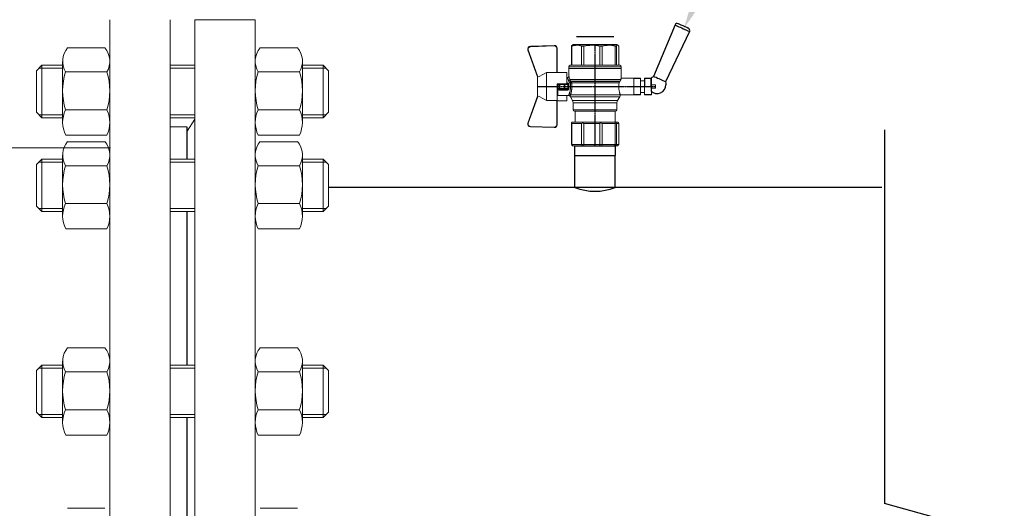
# Model space of a CAD drawing. Units: millimetres. Extents: x 3062 to 9033, y 1799 to 3215.
# Drawn here: x 8161 to 8508, y 2263 to 2435 of the extents above; entities that cross this region are included whole.
import ezdxf
from ezdxf import colors
from ezdxf.entities.mleader import LeaderData, LeaderLine
from ezdxf.math import Vec2, Vec3

# ---------------------------------------------------------------- set-up
doc = ezdxf.new("R2010")
doc.units = ezdxf.units.MM
for name, pattern in [('CENTER', [50.8, 31.75, -6.35, 6.35, -6.35]), ('CENTER2', [1.125, 0.75, -0.125, 0.125, -0.125]), ('K5LT_BASIC', [0])]:
    doc.linetypes.add(name, pattern=pattern)
for name, color, linetype, lineweight in [('Запорная арматура', 7, 'Continuous', 20), ('Осевые линии', 7, 'CENTER', 9), ('Основная', 7, 'Continuous', 40)]:
    doc.layers.add(name, color=color, linetype=linetype, lineweight=lineweight)
doc.layers.add('Системный слой VIEW1', color=7, linetype='Continuous')
doc.styles.get("Standard").update_dxf_attribs({"font": 'arial.ttf'})

# ---------------------------------------------------------------- blocks, each defined once
blk = doc.blocks.new('Кран шаровый для монтажа термодатчика Ду15')
at = {"color": 7, "linetype": 'Continuous', "lineweight": 15}
for p, q in [((-55.09, 27.16), (-54.54, 43.06)), ((-54.26, 43.05), (-54.82, 27.15)), ((-34.99, 38.29), (-52.17, 44.46)), ((-52.08, 44.72), (-34.17, 38.29)), ((-21.32, 38.29), (-3.41, 44.72)), ((-3.31, 44.46), (-20.5, 38.29)), ((-0.67, 27.15), (-1.22, 43.05)), ((-0.95, 43.06), (-0.39, 27.16)), ((-33.9, 38.29), (-34.99, 38.29)), ((-21.58, 38.29), (-33.9, 38.29)), ((-20.5, 38.29), (-21.58, 38.29)), ((-18.46, 32.26), (-37.03, 32.26)), ((-37.03, 32.26), (-37.03, 25.54)), ((-18.46, 25.54), (-18.46, 32.26)), ((-53.26, 25.54), (-37.03, 25.54)), ((-53.26, 25.54), (-53.26, 25.26)), ((-37.08, 25.26), (-53.26, 25.26)), ((-37.21, 18.83), (-37.21, 25.26)), ((-34.47, 25.26), (-37.08, 25.26)), ((-34.38, 25.26), (-34.47, 25.26)), ((-25.91, 25.26), (-34.38, 25.26)), ((-33.78, 18.83), (-33.78, 25.26)), ((-33.71, 24.8), (-33.71, 17.43)), ((-30.13, 18.68), (-30.13, 23.43)), ((-29.58, 20.48), (-29.58, 23.43)), ((-29.58, 20.48), (-29.12, 20.48)), ((-29.58, 18.68), (-29.58, 20.48)), ((-29.12, 23.43), (-29.45, 23.43)), ((-29.12, 23.88), (-26.37, 23.88)), ((-29.12, 20.48), (-29.12, 23.43)), ((-26.37, 23.43), (-29.12, 23.43)), ((-26.37, 20.48), (-29.12, 20.48)), ((-29.12, 20.48), (-29.12, 20.08)), ((-26.37, 20.08), (-29.12, 20.08)), ((-29.12, 20.08), (-29.12, 18.14)), ((-28.94, 24.8), (-26.55, 24.8)), ((-25.91, 24.8), (-26.55, 24.8)), ((-26.37, 23.43), (-26.37, 20.48)), ((-25.91, 23.43), (-26.37, 23.43)), ((-26.37, 20.48), (-25.91, 20.48)), ((-26.37, 20.08), (-26.37, 20.48)), ((-26.37, 18.14), (-26.37, 20.08)), ((-25.91, 23.43), (-25.91, 25.26)), ((-25.91, 23.43), (-25.91, 20.48)), ((-25.91, 20.48), (-25.91, 20.4)), ((-25.91, 18.83), (-25.91, 20.4)), ((-18.46, 25.54), (-2.23, 25.54)), ((-2.23, 25.26), (-18.41, 25.26)), ((-18.28, 18.83), (-18.28, 25.26)), ((-2.23, 25.26), (-2.23, 25.54)), ((-67.15, 14.69), (-67.15, 15.03)), ((-67.15, 8.44), (-67.15, 14.69)), ((-66.42, 15.77), (-66.42, 15.36)), ((-66.42, 15.77), (-52.27, 15.77)), ((-66.42, 15.36), (-66.42, 8.96)), ((-66.42, 15.36), (-52.27, 15.36)), ((-52.27, 8.96), (-52.27, 15.36)), ((-51.97, 15.59), (-51.54, 15.14)), ((-51.54, 15.14), (-51.54, 8)), ((-44.19, 13.32), (-51.54, 13.32)), ((-44.19, 13.69), (-44.19, -13.69)), ((-38.49, 14.61), (-43.27, 14.61)), ((-37.21, 18.83), (-33.78, 18.83)), ((-34.66, 16.4), (-37.12, 14.98)), ((-33.78, 18.83), (-33.71, 18.83)), ((-25.91, 18.83), (-25.91, 18.68)), ((-25.91, 18.83), (-18.28, 18.83)), ((-25.35, 18.83), (-25.35, 18.68)), ((-25.32, -16.02), (-25.32, 15.61)), ((-24.4, 15.93), (-24.4, -16.44)), ((-24.06, 16.19), (-24.06, -16.71)), ((-23.15, 16.76), (-23.15, -17.19)), ((-21.77, 18.37), (-21.77, 18.83)), ((-15.62, 17.45), (-20.86, 17.45)), ((-14.51, 17.45), (-15.62, 17.45)), ((-15.62, 17.45), (-15.62, -17.45)), ((-0.8, 15.77), (-13.6, 15.77)), ((-0.8, 15.36), (-13.6, 15.36)), ((-0.8, 15.77), (-0.8, 15.36)), ((0, 14.7), (-0.36, 15.33)), ((-67.15, 7.26), (-67.15, 8.44)), ((-67.15, -3.09), (-67.15, 7.26)), ((-66.42, 8.96), (-66.42, 7.49)), ((-66.42, 8.96), (-52.27, 8.96)), ((-66.42, 7.49), (-66.42, -3.11)), ((-66.42, 7.49), (-52.27, 7.49)), ((-52.27, -3.11), (-52.27, 7.49)), ((-51.97, 8.24), (-51.54, 8)), ((-51.54, 8), (-51.54, -3.82)), ((-0.8, 8.96), (-13.6, 8.96)), ((-13.6, 7.49), (-0.8, 7.49)), ((-0.8, 8.96), (-0.8, 7.49)), ((-67.15, -4.42), (-67.15, -3.09)), ((-67.15, -12.81), (-67.15, -4.42)), ((-66.42, -3.11), (-52.27, -3.11)), ((-66.42, -3.11), (-66.42, -4.76)), ((-66.42, -4.76), (-52.27, -4.76)), ((-66.42, -4.76), (-66.42, -13.35)), ((-52.27, -13.35), (-52.27, -4.76)), ((-51.54, -3.82), (-51.97, -3.94)), ((-51.54, -3.82), (-51.54, -13.41)), ((-0.8, -3.11), (-13.6, -3.11)), ((-0.8, -3.11), (-13.6, -3.11)), ((-0.8, -4.76), (-13.6, -4.76)), ((-0.8, -3.11), (-0.8, -4.76)), ((-0.8, -3.11), (-0.8, -4.76)), ((-67.15, -13.51), (-67.15, -12.81)), ((-67.15, -15.03), (-67.15, -13.51)), ((-66.42, -13.35), (-52.27, -13.35)), ((-66.42, -13.35), (-66.42, -14.22)), ((-66.42, -14.22), (-52.27, -14.22)), ((-66.42, -14.22), (-66.42, -15.77)), ((-66.42, -15.77), (-52.27, -15.77)), ((-52.27, -15.77), (-52.27, -14.22)), ((-51.54, -13.41), (-51.97, -13.81)), ((-51.54, -15.14), (-51.97, -15.59)), ((-51.54, -13.32), (-44.19, -13.32)), ((-51.54, -13.41), (-51.54, -15.14)), ((-43.27, -14.61), (-38.49, -14.61)), ((-37.12, -14.98), (-34.66, -16.4)), ((-33.26, -16.76), (-33.26, -25.73)), ((-22.25, -17.45), (-15.62, -17.45)), ((-22.23, -25.73), (-22.23, -17.45)), ((-15.62, -17.45), (-14.51, -17.45)), ((-0.8, -13.35), (-13.6, -13.35)), ((-0.8, -14.22), (-13.6, -14.22)), ((-0.8, -15.77), (-13.6, -15.77)), ((-0.8, -13.35), (-0.8, -14.22)), ((-0.36, -15.33), (0, -14.7))]:
    blk.add_line(p, q, dxfattribs=at)
at = {"color": 1, "linetype": 'CENTER2'}
for p, q in [((-27.74, 38.29), (-27.74, -40.25)), ((-67.15, 0), (0, 0))]:
    blk.add_line(p, q, dxfattribs=at)
at = {"color": 8, "linetype": 'Continuous', "lineweight": 15}
for p, q in [((-28.94, 24.8), (-33.71, 24.8)), ((-43.27, 14.61), (-43.27, -14.61)), ((-38.49, -14.61), (-38.49, 14.61)), ((-37.12, 14.98), (-37.12, -14.98)), ((-34.66, 16.4), (-34.66, -16.4)), ((-33.28, 16.31), (-33.28, -16.77)), ((-14.51, 17.45), (-14.51, -10.43)), ((-14.51, -10.43), (-14.51, -17.45))]:
    blk.add_line(p, q, dxfattribs=at)
for p, q in [((0, -14.7), (0, 14.7)), ((-67.15, 12.54), (-67.15, -12.54))]:
    blk.add_line(p, q)
at = {"color": 0, "linetype": 'Continuous', "lineweight": 15}
for p, q in [((-33.26, -30.33), (-33.26, -25.73)), ((-33.26, -25.73), (-33.12, -25.73)), ((-33.12, -25.73), (-33.12, -30.33)), ((-30.5, -25.73), (-33.12, -25.73)), ((-27.88, -25.73), (-30.5, -25.73)), ((-27.88, -30.33), (-27.88, -25.73)), ((-27.88, -25.73), (-27.61, -25.73)), ((-27.61, -25.73), (-27.61, -30.33)), ((-24.99, -25.73), (-27.61, -25.73)), ((-22.37, -25.73), (-24.99, -25.73)), ((-22.37, -30.33), (-22.37, -25.73)), ((-22.37, -25.73), (-22.23, -25.73)), ((-22.23, -25.73), (-22.23, -30.33)), ((-33.12, -30.33), (-33.26, -30.33)), ((-27.88, -30.33), (-33.12, -30.33)), ((-31.65, -30.33), (-31.65, -32.9)), ((-27.61, -30.33), (-27.88, -30.33)), ((-22.37, -30.33), (-27.61, -30.33)), ((-23.84, -32.9), (-23.84, -30.33)), ((-22.23, -30.33), (-22.37, -30.33)), ((-33.26, -37.49), (-33.26, -32.9)), ((-33.26, -32.9), (-33.12, -32.9)), ((-33.12, -37.49), (-33.26, -37.49)), ((-33.12, -32.9), (-33.12, -37.49)), ((-28.02, -32.9), (-33.12, -32.9)), ((-28.02, -37.49), (-33.12, -37.49)), ((-28.89, -37.49), (-28.89, -40.25)), ((-28.02, -32.9), (-22.23, -32.9)), ((-22.23, -37.49), (-28.02, -37.49)), ((-27.88, -37.46), (-27.88, -32.94)), ((-22.37, -33.18), (-27.61, -33.18)), ((-27.61, -33.18), (-27.61, -37.22)), ((-27.61, -37.22), (-22.37, -37.22)), ((-26.59, -40.25), (-26.59, -37.49)), ((-22.37, -37.22), (-22.37, -33.18)), ((-22.23, -32.9), (-22.23, -32.94)), ((-22.23, -32.94), (-22.23, -37.46)), ((-22.23, -37.46), (-22.23, -37.49)), ((-26.59, -40.25), (-28.89, -40.25))]:
    blk.add_line(p, q, dxfattribs=at)
at = {"color": 7, "linetype": 'Continuous', "lineweight": 15, "flags": 128}
for points in [[(-54.54, 43.06), (-54.53, 43.06), (-54.52, 43.06), (-54.49, 43.06), (-54.46, 43.06), (-54.41, 43.05), (-54.37, 43.05), (-54.32, 43.05), (-54.26, 43.05)], [(-52.08, 44.72), (-52.08, 44.72), (-52.09, 44.7), (-52.1, 44.68), (-52.11, 44.65), (-52.12, 44.61), (-52.14, 44.56), (-52.15, 44.52), (-52.17, 44.46)], [(-3.41, 44.72), (-3.41, 44.72), (-3.4, 44.7), (-3.39, 44.68), (-3.38, 44.65), (-3.37, 44.61), (-3.35, 44.56), (-3.33, 44.52), (-3.31, 44.46)], [(-0.95, 43.06), (-0.95, 43.06), (-0.97, 43.06), (-1, 43.06), (-1.03, 43.06), (-1.07, 43.05), (-1.12, 43.05), (-1.17, 43.05), (-1.22, 43.05)], [(-54.82, 27.15), (-54.87, 27.16), (-54.92, 27.16), (-54.97, 27.16), (-55.01, 27.16), (-55.05, 27.16), (-55.07, 27.16), (-55.09, 27.16), (-55.09, 27.16)], [(-0.39, 27.16), (-0.4, 27.16), (-0.42, 27.16), (-0.44, 27.16), (-0.47, 27.16), (-0.52, 27.16), (-0.56, 27.16), (-0.62, 27.16), (-0.67, 27.15)]]:
    blk.add_lwpolyline(points, dxfattribs=at)
at = {"color": 7, "linetype": 'Continuous', "lineweight": 15}
for centre, radius, start, end in [((-52.7, 42.99), 1.84, 70.23437, 178), ((-52.7, 42.99), 1.56, 70.23437, 178), ((-52.7, 42.99), 1.56, 145.1276, 178), ((-2.79, 42.99), 1.84, 2, 109.76563), ((-2.79, 42.99), 1.56, 2, 109.76563), ((-53.26, 27.1), 1.84, 178, 270), ((-53.26, 27.1), 1.56, 178, 270), ((-2.23, 27.1), 1.84, 270, 2), ((-2.23, 27.1), 1.56, 270, 2), ((-33.26, 24.8), 0.459, 90, 180), ((-43.27, 13.69), 0.919, 90, 180), ((-38.49, 17.36), 2.76, 270, 300), ((-33.28, 14.01), 2.76, 111.61988, 120), ((-14.51, 16.54), 0.919, 0, 90), ((-43.27, -13.69), 0.919, 180, 270), ((-38.49, -17.36), 2.76, 60, 90), ((-33.28, -14.01), 2.76, 240, 270), ((-14.51, -16.54), 0.919, 270, 0)]:
    blk.add_arc(centre, radius, start, end, dxfattribs=at)
at = {"color": 0, "linetype": 'Continuous', "lineweight": 15}
for centre, start, end in [((-28.02, -33.18), 60, 90), ((-28.02, -37.22), 270, 300)]:
    blk.add_arc(centre, 0.276, start, end, dxfattribs=at)
at = {"color": 7, "linetype": 'Continuous', "lineweight": 15}
for major_axis, ratio, start_param, end_param in [((16.03, -16.03), 0.072735, 2.821501, 2.874508), ((15.26, -15.26), 0.331491, 3.068985, 3.121992), ((15.26, -15.26), 0.331491, 3.801377, 3.854383), ((12.16, -12.16), 0.864393, 3.461684, 3.514691), ((12.16, -12.16), 0.864393, 4.194076, 4.247082), ((-14.37, -14.37), 0.502076, 5.42518, 5.478186), ((-14.37, -14.37), 0.502076, 6.157571, 6.210578), ((-16.03, -16.03), 0.072735, 5.817879, 5.870885), ((-16.03, -16.03), 0.072735, 0.267085, 0.320092)]:
    blk.add_ellipse((-37.11, 0), major_axis=major_axis, ratio=ratio, start_param=start_param, end_param=end_param, dxfattribs=at)
at = {"color": 0, "linetype": 'Continuous', "lineweight": 15}
for centre, major_axis, start_param, end_param in [((-27.74, -33.18), (0.266, -0.266), 1.308997, 2.356194), ((-27.74, -37.22), (0.266, 0.266), 3.926991, 4.974188), ((-22.51, -33.18), (0.266, 0.266), 4.974188, 6.021386), ((-22.51, -37.22), (0.266, -0.266), 0.261799, 1.308997)]:
    blk.add_ellipse(centre, major_axis=major_axis, ratio=0.267949, start_param=start_param, end_param=end_param, dxfattribs=at)
at = {"color": 7, "linetype": 'Continuous', "lineweight": 15}
for points in [[(-33.9, 38.29), (-34.96, 36.28), (-35.99, 34.27), (-37.03, 32.26)], [(-18.46, 32.26), (-19.49, 34.27), (-20.53, 36.28), (-21.58, 38.29)], [(-29.45, 23.43), (-29.53, 23.43), (-29.58, 23.43), (-29.58, 23.43)], [(-66.42, 15.77), (-66.66, 15.52), (-66.91, 15.28), (-67.15, 15.03)], [(-66.42, 15.36), (-66.66, 15.13), (-66.91, 14.91), (-67.15, 14.69)], [(-29.58, 18.68), (-29.58, 18.68), (-29.69, 18.68), (-29.97, 18.68), (-30.13, 18.68)], [(-26.37, 18.14), (-27.27, 18.25), (-28.21, 18.25), (-29.12, 18.14)], [(-28.94, 17.35), (-28.96, 17.51), (-29.01, 17.83), (-29.08, 18.06), (-29.12, 18.14)], [(-26.55, 17.35), (-26.53, 17.51), (-26.48, 17.83), (-26.4, 18.06), (-26.37, 18.14)], [(-25.35, 18.68), (-25.52, 18.68), (-25.8, 18.68), (-25.91, 18.68), (-25.91, 18.68)], [(-25.25, 16.67), (-25.36, 16.57), (-25.5, 16.49), (-25.65, 16.47)], [(-25.32, 15.61), (-24.99, 15.63), (-24.67, 15.75), (-24.4, 15.93)], [(-24.95, 16.94), (-25.05, 16.85), (-25.15, 16.76), (-25.25, 16.67)], [(-24.4, 15.93), (-24.29, 16.02), (-24.18, 16.1), (-24.06, 16.19)], [(-24.06, 16.19), (-23.77, 16.46), (-23.44, 16.65), (-23.15, 16.76)], [(-66.42, 8.96), (-66.66, 8.79), (-66.91, 8.61), (-67.15, 8.44)], [(-66.42, 7.49), (-66.66, 7.42), (-66.91, 7.34), (-67.15, 7.26)], [(-66.42, -3.11), (-66.66, -3.1), (-66.91, -3.09), (-67.15, -3.09)], [(-66.42, -4.76), (-66.66, -4.65), (-66.91, -4.53), (-67.15, -4.42)], [(-66.42, -13.35), (-66.66, -13.17), (-66.91, -12.99), (-67.15, -12.81)], [(-66.42, -14.22), (-66.66, -13.99), (-66.91, -13.75), (-67.15, -13.51)], [(-66.42, -15.77), (-66.66, -15.52), (-66.91, -15.28), (-67.15, -15.03)], [(-24.06, -16.71), (-24.17, -16.62), (-24.29, -16.53), (-24.4, -16.44)]]:
    blk.add_open_spline(points, degree=3, dxfattribs=at)
for points, knots in [([(-37.03, 25.54), (-37.03, 25.47), (-37.03, 25.39), (-37.05, 25.29), (-37.07, 25.26), (-37.08, 25.26)], [0, 0, 0, 0, 0.5, 0.5, 1, 1, 1, 1]), ([(-30.13, 23.43), (-30.13, 23.46), (-30.13, 23.54), (-30.12, 23.64), (-30.1, 23.75), (-30.07, 23.86), (-30.02, 24.01), (-29.93, 24.2), (-29.78, 24.41), (-29.6, 24.58), (-29.42, 24.69), (-29.25, 24.76), (-29.09, 24.8), (-28.99, 24.8), (-28.94, 24.8)], [0, 0, 0, 0, 0.053286, 0.106273, 0.159268, 0.212578, 0.266505, 0.395214, 0.52304, 0.645854, 0.766404, 0.845904, 0.923231, 1, 1, 1, 1]), ([(-30.13, 23.43), (-29.95, 23.43), (-29.67, 23.43), (-29.58, 23.43), (-29.58, 23.43)], [0, 0, 0, 0, 0.571429, 1, 1, 1, 1]), ([(-29.58, 23.43), (-29.58, 23.55), (-29.53, 23.67), (-29.36, 23.84), (-29.24, 23.88), (-29.12, 23.88)], [0, 0, 0, 0, 0.5, 0.5, 1, 1, 1, 1]), ([(-29.12, 20.08), (-29.24, 20.08), (-29.36, 20.12), (-29.53, 20.27), (-29.58, 20.37), (-29.58, 20.48)], [0, 0, 0, 0, 0.5, 0.5, 1, 1, 1, 1]), ([(-29.12, 23.88), (-29.08, 23.88), (-28.98, 24.05), (-28.94, 24.53), (-28.94, 24.8)], [0, 0, 0, 0, 0.428571, 1, 1, 1, 1]), ([(-29.12, 23.43), (-29.12, 23.45), (-29.12, 23.49), (-29.12, 23.56), (-29.12, 23.63), (-29.12, 23.69), (-29.12, 23.75), (-29.12, 23.81), (-29.12, 23.85), (-29.12, 23.88), (-29.12, 23.88), (-29.12, 23.88)], [0, 0, 0, 0, 0.093907, 0.187948, 0.28543, 0.388925, 0.500162, 0.620859, 0.760079, 0.859557, 1, 1, 1, 1]), ([(-26.55, 24.8), (-26.55, 24.53), (-26.5, 24.05), (-26.41, 23.88), (-26.37, 23.88)], [0, 0, 0, 0, 0.571429, 1, 1, 1, 1]), ([(-26.55, 24.8), (-26.52, 24.8), (-26.46, 24.8), (-26.36, 24.79), (-26.27, 24.77), (-26.18, 24.74), (-26.09, 24.7), (-26, 24.65), (-25.94, 24.61), (-25.91, 24.59)], [0, 0, 0, 0, 0.133888, 0.267723, 0.402544, 0.539368, 0.679167, 0.839738, 1, 1, 1, 1]), ([(-26.37, 23.88), (-26.37, 23.88), (-26.37, 23.88), (-26.37, 23.87), (-26.37, 23.86), (-26.37, 23.85), (-26.37, 23.81), (-26.37, 23.74), (-26.37, 23.65), (-26.37, 23.54), (-26.37, 23.46), (-26.37, 23.43)], [0, 0, 0, 0, 0.075478, 0.140711, 0.195652, 0.240362, 0.379621, 0.500444, 0.681156, 0.843764, 1, 1, 1, 1]), ([(-26.37, 23.88), (-26.24, 23.88), (-26.13, 23.84), (-25.96, 23.67), (-25.91, 23.55), (-25.91, 23.43)], [0, 0, 0, 0, 0.5, 0.5, 1, 1, 1, 1]), ([(-25.91, 20.48), (-25.91, 20.37), (-25.96, 20.27), (-26.13, 20.12), (-26.24, 20.08), (-26.37, 20.08)], [0, 0, 0, 0, 0.5, 0.5, 1, 1, 1, 1]), ([(-18.41, 25.26), (-18.42, 25.26), (-18.43, 25.29), (-18.45, 25.39), (-18.46, 25.47), (-18.46, 25.54)], [0, 0, 0, 0, 0.5, 0.5, 1, 1, 1, 1]), ([(-33.71, 17.43), (-33.72, 17.33), (-33.74, 17.15), (-33.86, 16.9), (-34.05, 16.7), (-34.21, 16.61), (-34.29, 16.57)], [0, 0, 0, 0, 0.25044, 0.500237, 0.749966, 1, 1, 1, 1]), ([(-32.54, 17.2), (-32.56, 17.02), (-32.72, 16.59), (-33.08, 16.34), (-33.28, 16.31)], [0, 0, 0, 0, 0.428571, 1, 1, 1, 1]), ([(-25.32, 15.61), (-25.39, 15.6), (-25.53, 15.58), (-25.74, 15.56), (-25.96, 15.53), (-26.17, 15.51), (-26.5, 15.49), (-26.95, 15.46), (-27.69, 15.44), (-28.63, 15.45), (-29.54, 15.53), (-30.24, 15.62), (-30.75, 15.7), (-31.24, 15.79), (-31.71, 15.89), (-32.15, 16), (-32.51, 16.09), (-32.81, 16.17), (-33.06, 16.24), (-33.2, 16.29), (-33.28, 16.31)], [0, 0, 0, 0, 0.02493, 0.04991, 0.074968, 0.100132, 0.125429, 0.188449, 0.251568, 0.378019, 0.50331, 0.565693, 0.628714, 0.691061, 0.753649, 0.81575, 0.877598, 0.918736, 0.9595, 1, 1, 1, 1]), ([(-32.54, 17.2), (-32.5, 17.19), (-32.42, 17.16), (-32.29, 17.11), (-32.11, 17.05), (-31.85, 16.96), (-31.54, 16.87), (-31.01, 16.71), (-30.34, 16.55), (-29.44, 16.39), (-28.51, 16.3), (-27.73, 16.29), (-27.15, 16.3), (-26.77, 16.33), (-26.39, 16.36), (-26.01, 16.41), (-25.77, 16.45), (-25.65, 16.47)], [0, 0, 0, 0, 0.023604, 0.052351, 0.086242, 0.125276, 0.198979, 0.251156, 0.387449, 0.501881, 0.626737, 0.750794, 0.800111, 0.84965, 0.899452, 0.949556, 1, 1, 1, 1]), ([(-28.94, 17.35), (-28.97, 17.34), (-29.03, 17.33), (-29.13, 17.34), (-29.22, 17.35), (-29.31, 17.36), (-29.45, 17.41), (-29.62, 17.5), (-29.81, 17.67), (-29.96, 17.88), (-30.05, 18.11), (-30.1, 18.31), (-30.13, 18.5), (-30.13, 18.62), (-30.13, 18.68)], [0, 0, 0, 0, 0.047589, 0.094304, 0.140566, 0.186811, 0.233473, 0.352859, 0.476117, 0.600851, 0.73272, 0.820435, 0.90917, 1, 1, 1, 1]), ([(-29.58, 18.68), (-29.58, 18.65), (-29.58, 18.59), (-29.57, 18.5), (-29.55, 18.42), (-29.52, 18.34), (-29.49, 18.28), (-29.45, 18.22), (-29.39, 18.16), (-29.31, 18.12), (-29.21, 18.12), (-29.15, 18.13), (-29.12, 18.14)], [0, 0, 0, 0, 0.12313, 0.233743, 0.332471, 0.420207, 0.498221, 0.568314, 0.665071, 0.764496, 0.874216, 1, 1, 1, 1]), ([(-26.55, 17.35), (-26.62, 17.35), (-26.76, 17.37), (-26.98, 17.39), (-27.2, 17.41), (-27.42, 17.42), (-27.63, 17.43), (-27.85, 17.43), (-28.07, 17.42), (-28.29, 17.41), (-28.51, 17.39), (-28.72, 17.37), (-28.87, 17.35), (-28.94, 17.35)], [0, 0, 0, 0, 0.091306, 0.182375, 0.273258, 0.364008, 0.454678, 0.545322, 0.635992, 0.726742, 0.817625, 0.908694, 1, 1, 1, 1]), ([(-25.35, 18.68), (-25.36, 18.65), (-25.36, 18.57), (-25.37, 18.46), (-25.38, 18.35), (-25.41, 18.24), (-25.45, 18.08), (-25.53, 17.88), (-25.68, 17.67), (-25.86, 17.5), (-26.05, 17.4), (-26.23, 17.35), (-26.39, 17.33), (-26.5, 17.34), (-26.55, 17.35)], [0, 0, 0, 0, 0.054859, 0.10886, 0.162229, 0.2152, 0.268013, 0.400286, 0.525227, 0.648206, 0.767485, 0.844586, 0.921429, 1, 1, 1, 1]), ([(-26.37, 18.14), (-26.35, 18.14), (-26.31, 18.12), (-26.26, 18.12), (-26.2, 18.12), (-26.15, 18.14), (-26.11, 18.16), (-26.07, 18.19), (-25.99, 18.26), (-25.92, 18.44), (-25.91, 18.6), (-25.91, 18.68)], [0, 0, 0, 0, 0.074229, 0.142605, 0.205958, 0.265327, 0.321971, 0.377336, 0.432968, 0.667174, 1, 1, 1, 1]), ([(-25.32, 15.61), (-25.4, 15.68), (-25.54, 15.94), (-25.63, 16.31), (-25.65, 16.47)], [0, 0, 0, 0, 0.571429, 1, 1, 1, 1]), ([(-24.4, 15.93), (-24.52, 15.94), (-24.84, 16.14), (-25.14, 16.51), (-25.25, 16.67)], [0, 0, 0, 0, 0.571429, 1, 1, 1, 1]), ([(-24.95, 16.94), (-24.91, 16.98), (-24.84, 17.04), (-24.72, 17.14), (-24.6, 17.23), (-24.48, 17.31), (-24.33, 17.4), (-24.16, 17.49), (-23.96, 17.58), (-23.82, 17.62), (-23.76, 17.64)], [0, 0, 0, 0, 0.100136, 0.200517, 0.301393, 0.403008, 0.505601, 0.6694, 0.8339, 1, 1, 1, 1]), ([(-24.06, 16.19), (-24.19, 16.2), (-24.53, 16.39), (-24.85, 16.78), (-24.95, 16.94)], [0, 0, 0, 0, 0.571429, 1, 1, 1, 1]), ([(-23.15, 16.76), (-23.31, 16.81), (-23.59, 17.06), (-23.73, 17.47), (-23.76, 17.64)], [0, 0, 0, 0, 0.571429, 1, 1, 1, 1]), ([(-20.86, 17.45), (-20.98, 17.47), (-21.22, 17.5), (-21.52, 17.71), (-21.73, 18.01), (-21.76, 18.25), (-21.77, 18.37)], [0, 0, 0, 0, 0.250017, 0.499949, 0.7497, 1, 1, 1, 1]), ([(-13.6, 16.52), (-13.6, 16.53), (-13.6, 16.55), (-13.6, 16.43), (-13.6, 16.13), (-13.6, 15.66), (-13.6, 15.02), (-13.6, 14.24), (-13.6, 13.22), (-13.6, 11.95), (-13.6, 10.42), (-13.6, 8.75), (-13.6, 6.96), (-13.6, 5.02), (-13.6, 3.11), (-13.6, 1.3), (-13.6, -0.39), (-13.6, -2.08), (-13.6, -3.76), (-13.6, -5.4), (-13.6, -6.98), (-13.6, -8.47), (-13.6, -9.99), (-13.6, -11.49), (-13.6, -12.9), (-13.6, -13.67), (-13.6, -14.04)], [0, 0, 0, 0, 0.008768, 0.04868, 0.088603, 0.128514, 0.168437, 0.207517, 0.246608, 0.296599, 0.345229, 0.392402, 0.439564, 0.488195, 0.538196, 0.577276, 0.616367, 0.656278, 0.696201, 0.736112, 0.776035, 0.815115, 0.854206, 0.904197, 0.95283, 1, 1, 1, 1]), ([(-0.38, 15.32), (-0.41, 15.37), (-0.48, 15.53), (-0.67, 15.68), (-0.8, 15.77)], [0, 0, 0, 0, 0.360575, 1, 1, 1, 1]), ([(-0.8, 15.36), (-0.45, 14.3), (-0.27, 13.23), (-0.26, 11.63), (-0.31, 11.1), (-0.49, 10.02), (-0.62, 9.49), (-0.8, 8.96)], [0, 0, 0, 0, 0.5, 0.5, 0.75, 0.75, 1, 1, 1, 1]), ([(-0.8, 7.49), (-0.45, 5.74), (-0.27, 3.97), (-0.26, 1.32), (-0.31, 0.44), (-0.49, -1.34), (-0.62, -2.23), (-0.8, -3.11)], [0, 0, 0, 0, 0.5, 0.5, 0.75, 0.75, 1, 1, 1, 1]), ([(-0.8, -4.76), (-0.45, -6.18), (-0.27, -7.61), (-0.26, -9.76), (-0.31, -10.48), (-0.49, -11.92), (-0.62, -12.64), (-0.8, -13.35)], [0, 0, 0, 0, 0.5, 0.5, 0.75, 0.75, 1, 1, 1, 1]), ([(-25.32, -16.02), (-25.59, -15.98), (-26.13, -15.91), (-27.01, -15.84), (-27.91, -15.83), (-28.79, -15.86), (-29.65, -15.94), (-30.45, -16.06), (-31.19, -16.2), (-31.86, -16.36), (-32.42, -16.51), (-32.86, -16.64), (-33.14, -16.73), (-33.26, -16.77), (-33.24, -16.76), (-33.24, -16.76)], [0, 0, 0, 0, 0.07852, 0.159252, 0.237796, 0.318702, 0.396001, 0.475404, 0.555403, 0.637528, 0.720997, 0.806929, 0.889389, 0.974471, 1, 1, 1, 1]), ([(-25.32, -16.02), (-25.15, -16.04), (-24.98, -16.1), (-24.68, -16.24), (-24.54, -16.33), (-24.4, -16.44)], [0, 0, 0, 0, 0.5, 0.5, 1, 1, 1, 1]), ([(-23.15, -17.19), (-23.28, -17.15), (-23.43, -17.1), (-23.74, -16.94), (-23.9, -16.84), (-24.06, -16.71)], [0, 0, 0, 0, 0.5, 0.5, 1, 1, 1, 1]), ([(-22.25, -17.45), (-22.25, -17.45), (-22.23, -17.45), (-22.37, -17.41), (-22.64, -17.33), (-22.97, -17.24), (-23.15, -17.19)], [0, 0, 0, 0, 0.128323, 0.399848, 0.679119, 1, 1, 1, 1]), ([(-13.6, -14.04), (-13.6, -14.38), (-13.6, -15.06), (-13.6, -15.8), (-13.6, -16.27), (-13.6, -16.51), (-13.6, -16.52), (-13.6, -16.52)], [0, 0, 0, 0, 0.219172, 0.445142, 0.677492, 0.859093, 1, 1, 1, 1]), ([(-0.8, -14.22), (-0.45, -14.48), (-0.27, -14.74), (-0.26, -15.13), (-0.31, -15.26), (-0.49, -15.51), (-0.62, -15.64), (-0.8, -15.77)], [0, 0, 0, 0, 0.5, 0.5, 0.75, 0.75, 1, 1, 1, 1])]:
    blk.add_open_spline(points, degree=3, knots=knots, dxfattribs=at)
at = {"color": 8, "linetype": 'Continuous', "lineweight": 15}
for points, knots in [([(-33.28, 16.31), (-33.43, 16.36), (-33.74, 16.48), (-34.06, 16.54), (-34.24, 16.57), (-34.32, 16.57), (-34.29, 16.57), (-34.29, 16.57)], [0, 0, 0, 0, 0.241543, 0.490267, 0.745473, 0.999921, 1, 1, 1, 1]), ([(-33.71, 17.43), (-33.71, 17.43), (-33.69, 17.43), (-33.58, 17.42), (-33.39, 17.41), (-33.07, 17.37), (-32.72, 17.26), (-32.54, 17.2)], [0, 0, 0, 0, 0.182689, 0.34086, 0.49992, 0.750292, 1, 1, 1, 1]), ([(-21.77, 18.37), (-21.8, 18.36), (-21.85, 18.34), (-22.26, 18.17), (-22.88, 17.92), (-23.47, 17.74), (-23.76, 17.64)], [0, 0, 0, 0, 0.242993, 0.499173, 0.749773, 1, 1, 1, 1]), ([(-20.86, 17.45), (-20.89, 17.44), (-20.95, 17.42), (-21.42, 17.26), (-22.14, 17.03), (-22.81, 16.85), (-23.15, 16.76)], [0, 0, 0, 0, 0.24698, 0.496323, 0.7473, 1, 1, 1, 1])]:
    blk.add_open_spline(points, degree=3, knots=knots, dxfattribs=at)
at = {"flags": 1}
blk.add_attdef('КОД_1С', (-30.77, -6.49), '', height=2.5, dxfattribs=at)
blk = doc.blocks.new('разрыв')
at = {"color": 7}
for p, q in [((0, 16.028), (0, 8.123)), ((0, 5.829), (0, -2.235))]:
    blk.add_line(p, q, dxfattribs=at)
at = {"linetype": 'ByBlock', "lineweight": 25}
blk.add_lwpolyline([(0, 5.829), (-2.119, 6.753), (2.279, 7.486), (0, 8.123)], dxfattribs=at)

msp = doc.modelspace()

# ---------------------------------------------------------------- linework, layer by layer
for p, q in [((8391.82, 2433.11, 57.13), (8384.3, 2414.95, 57.13)), ((8396.93, 2430.83, 57.13), (8388.47, 2413.09, 57.13)), ((8356.6, 2387.21, 57.13), (8356.6, 2390.61, 57.13)), ((8356.6, 2390.61, 57.13), (8370.75, 2390.61, 57.13)), ((8370.75, 2390.61, 57.13), (8370.75, 2387.21, 57.13)), ((8356.6, 2375.89, 57.13), (8356.6, 2387.21, 57.13)), ((8356.6, 2387.21, 57.13), (8370.75, 2387.21, 57.13)), ((8370.75, 2375.89, 57.13), (8370.75, 2387.21, 57.13)), ((8269.94, 2375.99, 392.29), (8464.59, 2375.99, 392.29))]:
    msp.add_line(p, q)
at = {"color": 0, "extrusion": (0, 1, 0)}
msp.add_line((8370.26, 2428.93, 67.86), (8357.09, 2428.93, 57.15), dxfattribs=at)
for centre, radius, start, end in [((8392.61, 2432.79, 57.13), 0.849, 66, 158.2083), ((8396.16, 2431.21, 57.13), 0.849, 333.7917, 66), ((8385.52, 2412.09, 57.13), 3.11, 226.6582, 0)]:
    msp.add_arc(centre, radius, start, end)
at = {"extrusion": (-0.406737, -0.913545, 4e-16)}
for start, end in [(180, 277.8855), (277.8855, 0)]:
    msp.add_arc((6679.47, 57.13, -5636.01), 2.8, start, end, dxfattribs=at)
at = {"extrusion": (0.406737, 0.913545, -1e-16)}
msp.add_arc((-6679.47, 57.13, 5636.89), 1.95, 180, 0, dxfattribs=at)
at = {"extrusion": (0, -1e-16, -1)}
for start, end in [(46.6582, 66.8327), (161.1673, 180)]:
    msp.add_arc((-8385.52, 2412.09, -57.13), 3.11, start, end, dxfattribs=at)
at = {"extrusion": (1, -2e-16, 0)}
msp.add_arc((2412.09, 57.13, 8383.38), 2.26, 0, 180, dxfattribs=at)
at = {"extrusion": (0.406737, 0.913545, -4e-16)}
for start, end in [(288.8844, 0), (180, 288.8844)]:
    msp.add_arc((-6679.47, 57.13, 5616.37), 2.28, start, end, dxfattribs=at)
at = {"color": 7}
msp.add_arc((8363.67, 2394.25, 57.13), 19.67, 248.9185, 291.0815, dxfattribs=at)
at = {"layer": 'Запорная арматура', "color": 250, "ltscale": 6}
for p, q in [((8169.01, 2418.91, 392.29), (8167.09, 2416.99, 392.29)), ((8169.01, 2418.91, 392.29), (8169.01, 2400.46, 392.29)), ((8176.29, 2418.91, 392.29), (8169.01, 2418.91, 392.29)), ((8260.68, 2418.91, 392.29), (8267.97, 2418.91, 392.29)), ((8267.97, 2418.91, 392.29), (8267.97, 2400.46, 392.29)), ((8267.97, 2418.91, 392.29), (8269.88, 2416.99, 392.29)), ((8167.09, 2402.38, 392.29), (8167.09, 2416.99, 392.29)), ((8176.29, 2417.87, 392.29), (8167.97, 2417.87, 392.29)), ((8177.32, 2416.58, 392.29), (8191.86, 2416.58, 392.29)), ((8259.65, 2416.58, 392.29), (8245.11, 2416.58, 392.29)), ((8260.68, 2417.87, 392.29), (8269, 2417.87, 392.29)), ((8269.88, 2402.38, 392.29), (8269.88, 2416.99, 392.29)), ((8169.01, 2400.46, 392.29), (8167.09, 2402.38, 392.29)), ((8177.34, 2403.23, 392.29), (8191.85, 2403.23, 392.29)), ((8259.64, 2403.23, 392.29), (8245.13, 2403.23, 392.29)), ((8267.97, 2400.46, 392.29), (8269.88, 2402.38, 392.29)), ((8176.29, 2401.5, 392.29), (8167.97, 2401.5, 392.29)), ((8176.29, 2400.46, 392.29), (8169.01, 2400.46, 392.29)), ((8260.68, 2401.5, 392.29), (8269, 2401.5, 392.29)), ((8260.68, 2400.46, 392.29), (8267.97, 2400.46, 392.29)), ((8169.01, 2385.9, 392.29), (8167.09, 2383.98, 392.29)), ((8176.29, 2384.86, 392.29), (8167.97, 2384.86, 392.29)), ((8169.01, 2385.9, 392.29), (8169.01, 2367.45, 392.29)), ((8176.29, 2385.9, 392.29), (8169.01, 2385.9, 392.29)), ((8260.68, 2385.9, 392.29), (8267.97, 2385.9, 392.29)), ((8260.68, 2384.86, 392.29), (8269, 2384.86, 392.29)), ((8267.97, 2385.9, 392.29), (8267.97, 2367.45, 392.29)), ((8267.97, 2385.9, 392.29), (8269.88, 2383.98, 392.29)), ((8167.09, 2369.37, 392.29), (8167.09, 2383.98, 392.29)), ((8177.32, 2383.58, 392.29), (8191.86, 2383.58, 392.29)), ((8259.65, 2383.58, 392.29), (8245.11, 2383.58, 392.29)), ((8269.88, 2369.37, 392.29), (8269.88, 2383.98, 392.29)), ((8169.01, 2367.45, 392.29), (8167.09, 2369.37, 392.29)), ((8176.29, 2368.49, 392.29), (8167.97, 2368.49, 392.29)), ((8176.29, 2367.45, 392.29), (8169.01, 2367.45, 392.29)), ((8177.34, 2370.22, 392.29), (8191.85, 2370.22, 392.29)), ((8259.64, 2370.22, 392.29), (8245.13, 2370.22, 392.29)), ((8260.68, 2368.49, 392.29), (8269, 2368.49, 392.29)), ((8260.68, 2367.45, 392.29), (8267.97, 2367.45, 392.29)), ((8267.97, 2367.45, 392.29), (8269.88, 2369.37, 392.29)), ((8169.01, 2313.35, 392.29), (8167.09, 2311.44, 392.29)), ((8167.09, 2296.83, 392.29), (8167.09, 2311.44, 392.29)), ((8176.29, 2312.32, 392.29), (8167.97, 2312.32, 392.29)), ((8169.01, 2313.35, 392.29), (8169.01, 2294.91, 392.29)), ((8176.29, 2313.35, 392.29), (8169.01, 2313.35, 392.29)), ((8260.68, 2313.35, 392.29), (8267.97, 2313.35, 392.29)), ((8260.68, 2312.32, 392.29), (8269, 2312.32, 392.29)), ((8267.97, 2313.35, 392.29), (8267.97, 2294.91, 392.29)), ((8267.97, 2313.35, 392.29), (8269.88, 2311.44, 392.29)), ((8269.88, 2296.83, 392.29), (8269.88, 2311.44, 392.29)), ((8177.32, 2311.03, 392.29), (8191.86, 2311.03, 392.29)), ((8259.65, 2311.03, 392.29), (8245.11, 2311.03, 392.29)), ((8177.34, 2297.67, 392.29), (8191.85, 2297.67, 392.29)), ((8259.64, 2297.67, 392.29), (8245.13, 2297.67, 392.29)), ((8169.01, 2294.91, 392.29), (8167.09, 2296.83, 392.29)), ((8176.29, 2295.95, 392.29), (8167.97, 2295.95, 392.29)), ((8176.29, 2294.91, 392.29), (8169.01, 2294.91, 392.29)), ((8260.68, 2295.95, 392.29), (8269, 2295.95, 392.29)), ((8260.68, 2294.91, 392.29), (8267.97, 2294.91, 392.29)), ((8267.97, 2294.91, 392.29), (8269.88, 2296.83, 392.29))]:
    msp.add_line(p, q, dxfattribs=at)
for centre, start, end in [((8198.23, 2409.93, 392.29), 162.3508, 197.7845), ((8170.95, 2409.93, 392.29), 342.2155, 17.6492), ((8266.02, 2409.93, 392.29), 162.3508, 197.7845), ((8238.75, 2409.93, 392.29), 342.2155, 17.6492), ((8198.23, 2376.92, 392.29), 162.3508, 197.7845), ((8170.95, 2376.92, 392.29), 342.2155, 17.6492), ((8266.02, 2376.92, 392.29), 162.3508, 197.7845), ((8238.75, 2376.92, 392.29), 342.2155, 17.6492), ((8198.23, 2304.38, 392.29), 162.3508, 197.7845), ((8170.95, 2304.38, 392.29), 342.2155, 17.6492), ((8266.02, 2304.38, 392.29), 162.3508, 197.7845), ((8238.75, 2304.38, 392.29), 342.2155, 17.6492)]:
    msp.add_arc(centre, 21.94, start, end, dxfattribs=at)
at = {"layer": 'Осевые линии', "color": 0, "linetype": 'ByBlock'}
for p, q in [((8192.89, 2434.97, 392.29), (8192.89, 2061.44, 392.29)), ((8214.11, 2434.97, 392.29), (8214.11, 2061.44, 392.29)), ((8222.87, 2434.97, 392.29), (8222.87, 2061.44, 392.29)), ((8222.87, 2434.97, 392.29), (8244.08, 2434.97, 392.29)), ((8244.08, 2434.97, 392.29), (8244.08, 2061.44, 392.29)), ((8191.15, 2425.04, 392.29), (8178.03, 2425.04, 392.29)), ((8245.83, 2425.04, 392.29), (8258.94, 2425.04, 392.29)), ((8176.29, 2420.31, 392.29), (8176.29, 2398.81, 392.29)), ((8192.89, 2420.31, 392.29), (8192.89, 2398.81, 392.29)), ((8222.87, 2418.91, 392.29), (8214.11, 2418.91, 392.29)), ((8244.08, 2420.31, 392.29), (8244.08, 2398.81, 392.29)), ((8260.68, 2420.31, 392.29), (8260.68, 2398.81, 392.29)), ((8222.87, 2417.87, 392.29), (8214.11, 2417.87, 392.29)), ((8222.87, 2401.5, 392.29), (8214.11, 2401.5, 392.29)), ((8222.87, 2400.46, 392.29), (8214.11, 2400.46, 392.29)), ((8220.1, 2395.77, 392.29), (8222.87, 2399.92, 392.29)), ((8219.98, 2397.22, 392.29), (8214.11, 2397.22, 392.29)), ((8191.82, 2394.33, 392.29), (8177.37, 2394.33, 392.29)), ((8191.15, 2392.03, 392.29), (8178.03, 2392.03, 392.29)), ((8245.16, 2394.33, 392.29), (8259.61, 2394.33, 392.29)), ((8245.83, 2392.03, 392.29), (8258.94, 2392.03, 392.29)), ((8176.29, 2387.31, 392.29), (8176.29, 2365.8, 392.29)), ((8192.89, 2387.31, 392.29), (8192.89, 2365.8, 392.29)), ((8222.87, 2385.9, 392.29), (8214.11, 2385.9, 392.29)), ((8222.87, 2384.86, 392.29), (8214.11, 2384.86, 392.29)), ((8244.08, 2387.31, 392.29), (8244.08, 2365.8, 392.29)), ((8260.68, 2387.31, 392.29), (8260.68, 2365.8, 392.29)), ((8222.87, 2368.49, 392.29), (8214.11, 2368.49, 392.29)), ((8222.87, 2367.45, 392.29), (8214.11, 2367.45, 392.29)), ((8191.82, 2361.32, 392.29), (8177.37, 2361.32, 392.29)), ((8245.16, 2361.32, 392.29), (8259.61, 2361.32, 392.29)), ((8191.15, 2319.49, 392.29), (8178.03, 2319.49, 392.29)), ((8245.83, 2319.49, 392.29), (8258.94, 2319.49, 392.29)), ((8176.29, 2314.76, 392.29), (8176.29, 2293.25, 392.29)), ((8192.89, 2314.76, 392.29), (8192.89, 2293.25, 392.29)), ((8222.87, 2313.35, 392.29), (8214.11, 2313.35, 392.29)), ((8222.87, 2312.32, 392.29), (8214.11, 2312.32, 392.29)), ((8244.08, 2314.76, 392.29), (8244.08, 2293.25, 392.29)), ((8260.68, 2314.76, 392.29), (8260.68, 2293.25, 392.29)), ((8222.87, 2295.95, 392.29), (8214.11, 2295.95, 392.29)), ((8222.87, 2294.91, 392.29), (8214.11, 2294.91, 392.29)), ((8191.82, 2288.77, 392.29), (8177.37, 2288.77, 392.29)), ((8245.16, 2288.77, 392.29), (8259.61, 2288.77, 392.29)), ((8191.15, 2262.99, 392.29), (8178.03, 2262.99, 392.29)), ((8245.83, 2262.99, 392.29), (8258.94, 2262.99, 392.29))]:
    msp.add_line(p, q, dxfattribs=at)
for centre, radius, start, end in [((8183.57, 2420.31, 392.29), 7.28, 139.5033, 210.8609), ((8185.61, 2420.31, 392.29), 7.28, 329.1391, 40.4967), ((8251.36, 2420.31, 392.29), 7.28, 139.5033, 210.8609), ((8253.41, 2420.31, 392.29), 7.28, 329.1391, 40.4967), ((8186.15, 2398.81, 392.29), 9.86, 153.3692, 207.0181), ((8183.03, 2398.81, 392.29), 9.86, 332.9819, 26.6308), ((8253.94, 2398.81, 392.29), 9.86, 153.3692, 207.0181), ((8250.82, 2398.81, 392.29), 9.86, 332.9819, 26.6308), ((8183.57, 2387.31, 392.29), 7.28, 139.5033, 210.8609), ((8185.61, 2387.31, 392.29), 7.28, 329.1391, 40.4967), ((8251.36, 2387.31, 392.29), 7.28, 139.5033, 210.8609), ((8253.41, 2387.31, 392.29), 7.28, 329.1391, 40.4967), ((8186.15, 2365.8, 392.29), 9.86, 153.3692, 207.0181), ((8183.03, 2365.8, 392.29), 9.86, 332.9819, 26.6308), ((8253.94, 2365.8, 392.29), 9.86, 153.3692, 207.0181), ((8250.82, 2365.8, 392.29), 9.86, 332.9819, 26.6308), ((8183.57, 2314.76, 392.29), 7.28, 139.5033, 210.8609), ((8185.61, 2314.76, 392.29), 7.28, 329.1391, 40.4967), ((8251.36, 2314.76, 392.29), 7.28, 139.5033, 210.8609), ((8253.41, 2314.76, 392.29), 7.28, 329.1391, 40.4967), ((8186.15, 2293.25, 392.29), 9.86, 153.3692, 207.0181), ((8183.03, 2293.25, 392.29), 9.86, 332.9819, 26.6308), ((8253.94, 2293.25, 392.29), 9.86, 153.3692, 207.0181), ((8250.82, 2293.25, 392.29), 9.86, 332.9819, 26.6308)]:
    msp.add_arc(centre, radius, start, end, dxfattribs=at)
at = {"layer": 'Основная', "color": 7, "lineweight": 20}
msp.add_line((8193.18, 2389.92, -197.21), (8146.97, 2389.92, -197.21), dxfattribs=at)
at = {"layer": 'Системный слой VIEW1', "color": 7, "linetype": 'K5LT_BASIC'}
for p, q in [((8219.98, 2397.22, 392.29), (8219.98, 2385.9, 392.29)), ((8219.98, 2367.45, 392.29), (8219.98, 2313.35, 392.29)), ((8219.98, 2294.91, 392.29), (8219.98, 2256.86, 392.29))]:
    msp.add_line(p, q, dxfattribs=at)

# ---------------------------------------------------------------- block references
at = {"xscale": 0.52853485932, "yscale": 0.52853485932, "zscale": 0.52853485932, "rotation": 90}
msp.add_blockref('Кран шаровый для монтажа термодатчика Ду15', (8363.67, 2426.1, 57.13), dxfattribs=at)
at = {"linetype": 'ByBlock', "lineweight": 25, "xscale": 16.63854313302681, "yscale": 16.63854313302681, "zscale": 16.63854313302681}
msp.add_blockref('разрыв', (8465.51, 2129.57, -2761.57), dxfattribs=at)

# ---------------------------------------------------------------- leaders
ml = msp.add_multileader_mtext('Standard')
ml.set_content(' ', color=256)
ml.set_leader_properties()
ml.build(insert=Vec2(0, 0))
ml.multileader.update_dxf_attribs({"arrow_head_size": 37.95})
ctx = ml.context
ctx.base_point, ctx.char_height, ctx.arrow_head_size, ctx.landing_gap_size, ctx.plane_origin = Vec3(8510.57, 2584.22, -1024.78), 21.68, 37.95, 10.84, Vec3(8327.54, 2431.95, -1024.78)
notes = []
notes.append((ctx, [(0, (1, 1, 0), (8467.2, 2584.22, -1024.78), (1, 0), 43.37, [(0, [(8394.99, 2431.95, -1024.78)], 0, [])])]))
ctx.mtext.insert, ctx.mtext.flow_direction = Vec3(8521.41, 2595.06, -1024.78), 5
for ctx, leaders in notes:
    for number, flags, end, landing, length, lines in leaders:
        leader = LeaderData()
        leader.index, (leader.has_last_leader_line, leader.has_dogleg_vector, leader.attachment_direction) = number, flags
        leader.last_leader_point, leader.dogleg_vector, leader.dogleg_length = Vec3(end), Vec3(landing), length
        for number, points, colour, breaks in lines:
            line = LeaderLine()
            line.index, line.vertices, line.color, line.breaks = number, Vec3.list(points), colors.encode_raw_color(colour), breaks
            leader.lines.append(line)
        ctx.leaders.append(leader)

doc.saveas('drawing.dxf')
